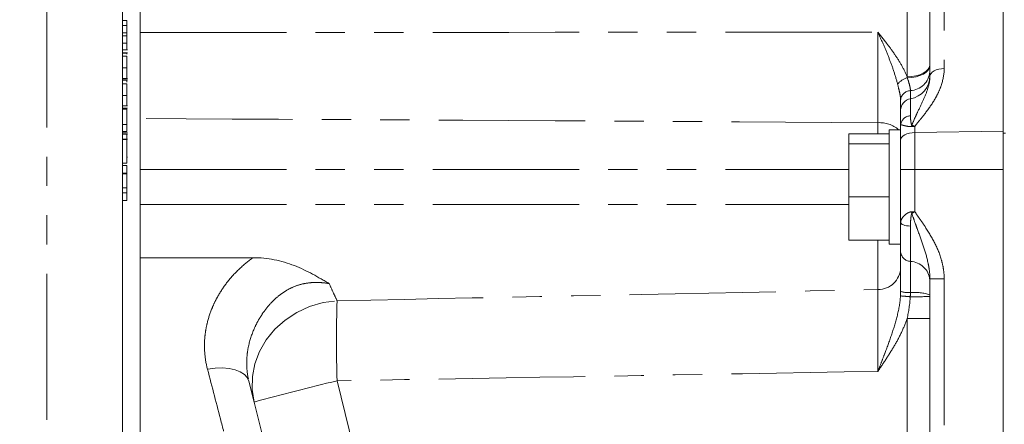
# Model space of a CAD drawing. Units: millimetres. Extents: x 11 to 1180, y 5 to 832.
# Drawn here: x 235 to 278, y 271 to 289 of the extents above; entities that cross this region are included whole.
import ezdxf

# ---------------------------------------------------------------- set-up
doc = ezdxf.new("R2010")
doc.units = ezdxf.units.MM
doc.linetypes.add('PHANTOM', pattern=[12.7, 6.35, -1.27, 1.27, -1.27, 1.27, -1.27])
doc.layers.add('SLD-0', color=7, linetype='Continuous')
doc.styles.add('SLDTEXTSTYLE0', font='TXT', dxfattribs={"width": 0.605})
doc.dimstyles.new('SLDDIMSTYLE2', dxfattribs={"dimtxt": 3, "dimasz": 3, "dimexe": 0, "dimexo": 0.0625, "dimgap": 0.75, "dimtad": 0, "dimlfac": 4, "dimrnd": 1e-09, "dimzin": 12, "dimdsep": 46, "dimtxsty": 'SLDTEXTSTYLE0', "dimsah": 1, "dimcen": 0.09, "dimadec": 0, "dimazin": 0, "dimtfac": 1, "dimtdec": 3, "dimtofl": 0, "dimtmove": 0, "dimatfit": 3, "dimfxl": 0, "dimfrac": 2, "dimtolj": 1, "dimtzin": 12, "dimarcsym": 0})

# ---------------------------------------------------------------- blocks, each defined once
blk = doc.blocks.new('*D41')
at = {"layer": 'SLD-0'}
for p, q in [((204.306, 294.852), (190.301, 294.852)), ((193.476, 294.852), (193.476, 279.367)), ((193.476, 250.402), (193.476, 265.887)), ((240.659, 250.402), (190.301, 250.402))]:
    blk.add_line(p, q, dxfattribs=at)
for points in [[(193.476, 294.852), (193.015, 291.852), (193.938, 291.852)], [(193.476, 250.402), (193.938, 253.402), (193.015, 253.402)]]:
    blk.add_solid(points, dxfattribs=at)
at = {"layer": 'SLD-0', "insert": (191.908, 267.475), "char_height": 3, "attachment_point": 1, "rotation": 90, "style": 'SLDTEXTSTYLE0'}
blk.add_mtext('177.8', dxfattribs=at)
blk = doc.blocks.new('*D42')
at = {"layer": 'SLD-0'}
for p, q in [((204.306, 294.852), (181.653, 294.852)), ((184.828, 294.852), (184.828, 275.62)), ((184.828, 242.909), (184.828, 262.141)), ((240.659, 242.909), (181.653, 242.909))]:
    blk.add_line(p, q, dxfattribs=at)
for points in [[(184.828, 294.852), (184.366, 291.852), (185.289, 291.852)], [(184.828, 242.909), (185.289, 245.909), (184.366, 245.909)]]:
    blk.add_solid(points, dxfattribs=at)
at = {"layer": 'SLD-0', "insert": (183.26, 263.728), "char_height": 3, "attachment_point": 1, "rotation": 90, "style": 'SLDTEXTSTYLE0'}
blk.add_mtext('207.8', dxfattribs=at)
blk = doc.blocks.new('*D44')
at = {"layer": 'SLD-0'}
for p, q in [((204.306, 294.852), (173.396, 294.852)), ((176.571, 294.852), (176.571, 250.419)), ((176.571, 192.505), (176.571, 236.939)), ((236.373, 192.505), (173.396, 192.505))]:
    blk.add_line(p, q, dxfattribs=at)
for points in [[(176.571, 294.852), (176.11, 291.852), (177.033, 291.852)], [(176.571, 192.505), (177.033, 195.505), (176.11, 195.505)]]:
    blk.add_solid(points, dxfattribs=at)
at = {"layer": 'SLD-0', "insert": (175.003, 238.526), "char_height": 3, "attachment_point": 1, "rotation": 90, "style": 'SLDTEXTSTYLE0'}
blk.add_mtext('409.4', dxfattribs=at)
blk = doc.blocks.new('*D46')
at = {"layer": 'SLD-0'}
for p, q in [((204.306, 294.852), (198.69, 294.852)), ((201.865, 294.852), (201.865, 284.787)), ((201.865, 261.242), (201.865, 271.307)), ((278.316, 261.242), (198.69, 261.242))]:
    blk.add_line(p, q, dxfattribs=at)
for points in [[(201.865, 294.852), (201.403, 291.852), (202.327, 291.852)], [(201.865, 261.242), (202.327, 264.242), (201.403, 264.242)]]:
    blk.add_solid(points, dxfattribs=at)
at = {"layer": 'SLD-0', "insert": (200.297, 272.895), "char_height": 3, "attachment_point": 1, "rotation": 90, "style": 'SLDTEXTSTYLE0'}
blk.add_mtext('134.4', dxfattribs=at)
blk = doc.blocks.new('*D47')
at = {"layer": 'SLD-0'}
for p, q in [((240.424, 333.432), (240.424, 371.188)), ((279.586, 262.512), (279.586, 371.188)), ((240.424, 368.013), (253.265, 368.013)), ((279.586, 368.013), (266.745, 368.013))]:
    blk.add_line(p, q, dxfattribs=at)
for points in [[(240.424, 368.013), (243.424, 367.551), (243.424, 368.474)], [(279.586, 368.013), (276.586, 368.474), (276.586, 367.551)]]:
    blk.add_solid(points, dxfattribs=at)
at = {"layer": 'SLD-0', "insert": (254.853, 369.581), "char_height": 3, "attachment_point": 1, "style": 'SLDTEXTSTYLE0'}
blk.add_mtext('156.6', dxfattribs=at)

msp = doc.modelspace()

# ---------------------------------------------------------------- linework, layer by layer
at = {"color": 7, "linetype": 'Continuous', "lineweight": 15}
for p, q in [((240.424037, 332.162319), (240.424037, 255.04853)), ((239.662037, 306.012894), (239.662037, 246.865145)), ((277.873162, 284.046072), (277.873162, 301.522565)), ((274.698162, 286.513034), (274.698162, 299.602095)), ((239.852537, 288.927917), (239.662037, 288.927917)), ((239.852537, 288.711671), (239.852537, 288.927917)), ((239.852537, 288.711671), (239.662037, 288.711671)), ((239.852537, 288.396842), (239.662037, 288.396842)), ((239.852537, 288.396842), (239.852537, 288.711671)), ((239.852537, 288.273455), (239.852537, 288.396842)), ((239.852537, 287.949722), (239.662037, 287.949722)), ((239.662037, 287.660406), (239.87635, 287.660406)), ((239.87635, 287.530951), (239.662037, 287.530951)), ((239.852537, 287.521092), (239.662037, 287.521092)), ((239.852537, 287.379261), (239.662037, 287.379261)), ((239.852537, 286.874899), (239.662037, 286.874899)), ((239.662037, 286.411485), (239.87635, 286.411485)), ((239.87635, 286.354191), (239.662037, 286.354191)), ((239.852537, 286.341354), (239.662037, 286.341354)), ((239.852537, 286.183939), (239.662037, 286.183939)), ((239.852537, 285.674807), (239.662037, 285.674807)), ((273.428162, 285.033273), (273.428162, 285.480087)), ((239.662037, 285.228821), (239.87635, 285.228821)), ((239.87635, 285.133583), (239.662037, 285.133583)), ((239.852537, 285.089724), (239.662037, 285.089724)), ((273.428162, 284.411631), (273.428162, 285.033273)), ((239.852537, 284.422223), (239.662037, 284.422223)), ((239.852537, 284.109938), (239.662037, 284.109938)), ((273.428162, 284.190861), (272.928162, 284.190861)), ((272.928162, 279.228361), (272.928162, 284.190861)), ((273.428162, 283.739873), (273.428162, 284.411631)), ((239.662037, 284.051818), (239.87635, 284.051818)), ((239.87635, 284.004854), (239.662037, 284.004854)), ((239.852537, 283.997407), (239.662037, 283.997407)), ((239.87635, 283.774401), (239.662037, 283.774401)), ((239.852537, 283.768123), (239.662037, 283.768123)), ((239.852537, 283.811875), (239.852537, 283.997407)), ((239.852537, 283.768123), (239.852537, 283.765119)), ((239.852537, 282.740318), (239.852537, 283.768123)), ((272.928162, 284.018758), (271.178162, 284.018758)), ((271.178162, 283.582867), (271.178162, 284.018758)), ((273.428162, 282.469541), (273.428162, 283.739873)), ((277.873162, 284.046072), (277.977937, 284.046072)), ((277.873162, 184.190795), (277.873162, 284.046072)), ((272.928162, 283.582867), (271.178162, 283.582867)), ((271.178162, 281.273719), (271.178162, 283.582867)), ((239.852537, 282.994561), (239.87635, 282.994561)), ((239.852537, 282.740318), (239.662037, 282.740318)), ((239.852537, 282.634818), (239.662037, 282.634818)), ((239.852537, 282.310131), (239.852537, 282.634818)), ((273.428162, 282.157376), (273.428162, 282.469541)), ((277.873162, 282.469541), (277.873162, 184.552541)), ((239.852537, 282.310131), (239.662037, 282.310131)), ((239.852537, 282.279284), (239.662037, 282.279284)), ((239.852537, 282.279284), (239.852537, 282.310131)), ((239.852537, 281.673795), (239.852537, 282.279284)), ((273.428162, 281.261846), (273.428162, 282.157376)), ((239.852537, 281.673795), (239.662037, 281.673795)), ((239.852537, 281.447373), (239.852537, 281.673795)), ((239.852537, 281.447373), (239.662037, 281.447373)), ((239.852537, 281.114418), (239.662037, 281.114418)), ((239.852537, 281.114418), (239.852537, 281.447373)), ((272.928162, 281.273719), (271.178162, 281.273719)), ((271.178162, 279.400464), (271.178162, 281.273719)), ((273.428162, 280.158742), (273.428162, 281.261846)), ((273.428162, 278.87864), (273.428162, 280.158742)), ((272.928162, 279.400464), (271.178162, 279.400464)), ((272.928162, 279.228361), (273.428162, 279.228361)), ((245.331646, 278.63473), (240.424037, 278.627515)), ((274.698162, 270.914779), (274.698162, 277.717744)), ((245.374825, 272.367891), (245.14912, 273.273144)), ((247.296605, 264.66005), (245.374825, 272.367891))]:
    msp.add_line(p, q, dxfattribs=at)
at = {"color": 8, "linetype": 'PHANTOM', "lineweight": 0}
for p, q in [((236.384636, 233.488719), (236.384636, 306.780953)), ((275.31654, 299.932578), (275.31654, 286.843517)), ((273.708758, 286.487355), (273.708758, 298.346193)), ((239.852537, 288.273455), (239.662037, 288.273455)), ((273.851496, 284.791071), (273.851496, 285.534168)), ((272.438758, 284.018758), (272.438758, 284.495831)), ((274.04654, 284.337401), (274.04654, 284.070357)), ((274.04654, 284.070357), (277.873162, 284.122526)), ((274.04654, 284.070357), (274.04654, 282.469541)), ((240.424037, 282.469541), (271.178162, 282.469541)), ((273.428162, 282.469541), (274.04654, 282.469541)), ((274.04654, 282.469541), (274.04654, 280.632765)), ((274.04654, 282.469541), (277.873162, 282.469541)), ((240.424037, 280.945541), (271.178162, 280.945541)), ((273.851496, 278.474814), (273.851496, 280.005019)), ((272.438758, 277.250352), (272.438758, 279.400464)), ((274.698162, 277.717744), (275.31654, 277.717744)), ((275.31654, 277.717744), (275.31654, 270.914779)), ((273.708758, 275.990136), (274.698162, 275.990136)), ((273.708758, 270.872677), (273.708758, 275.990136)), ((248.971917, 273.289613), (250.893698, 265.581772))]:
    msp.add_line(p, q, dxfattribs=at)
at = {"color": 8, "linetype": 'PHANTOM', "lineweight": 0, "flags": 128}
for points in [[(273.708758, 286.487355), (273.903147, 286.499838), (274.089323, 286.531507), (274.260368, 286.581186), (274.409925, 286.647029), (274.532436, 286.726589), (274.623349, 286.81691), (274.679283, 286.914633), (274.698162, 287.016129)], [(273.718919, 286.447271), (273.91182, 286.460543), (274.096297, 286.492615), (274.265581, 286.54231), (274.413463, 286.607805), (274.534517, 286.686697), (274.624303, 286.776093), (274.679527, 286.872713), (274.698162, 286.973012)], [(274.698162, 286.513034), (274.709962, 286.576469), (274.744921, 286.637546), (274.801741, 286.693996), (274.878311, 286.743721), (274.971784, 286.784873), (275.078687, 286.815923), (275.195047, 286.835716), (275.31654, 286.843517)], [(273.428162, 283.739873), (273.439962, 283.803308), (273.474921, 283.864386), (273.531741, 283.920836), (273.608311, 283.970561), (273.701784, 284.011713), (273.808687, 284.042762), (273.925047, 284.062556), (274.04654, 284.070357)], [(273.851496, 280.005019), (273.765379, 280.011913), (273.684504, 280.023313), (273.611353, 280.03887), (273.548171, 280.058107), (273.496898, 280.080432), (273.459107, 280.10516), (273.435958, 280.131534), (273.428162, 280.158742)], [(245.374825, 272.367891), (245.288345, 272.917601), (245.299328, 273.476895), (245.407493, 274.031364), (245.610052, 274.566725), (245.901786, 275.069185), (246.275182, 275.525801), (246.720618, 275.924809), (247.226621, 276.255931), (247.780154, 276.510635), (248.366959, 276.682362), (248.971917, 276.766686)], [(245.14912, 273.273144), (245.07933, 273.429375), (244.953668, 273.566221), (244.776081, 273.679383), (244.552147, 273.765307), (244.288902, 273.821293), (243.994614, 273.845583), (243.678528, 273.837413), (243.350574, 273.797041)]]:
    msp.add_lwpolyline(points, dxfattribs=at)
at = {"color": 8, "linetype": 'PHANTOM', "lineweight": 0}
for centre, radius, start, end in [((273.802638, 286.786109), 0.899243, 273.1145155, 354.7870875), ((273.916722, 285.686171), 0.786384, 104.5683619, 142.1728272), ((273.875924, 285.439236), 0.449622, 93.1145155, 174.7870875), ((273.859801, 284.355933), 0.435217, 91.0934471, 172.6472682), ((272.51487, 283.242961), 1.255179, 49.0420412, 93.4764328), ((273.873442, 278.921625), 0.44735, 185.5140377, 267.1880188), ((272.447372, 278.231704), 0.98139, 269.4970834, 357.9962477), ((273.807603, 277.581192), 0.894699, 5.5140377, 87.1880188), ((278.454351, 335.148574), 58.391252, 265.05538483, 265.47220022), ((273.758683, 278.174072), 1.057639, 251.7895413, 275.0344301), ((274.036162, 295.224827), 18.286276, 269.4003468, 272.0746773), ((274.037121, 275.013396), 2.115278, 71.7895413, 95.0344301), ((324.460672, 275.02815), 75.508771, 178.68068855, 181.31931145), ((283.255721, 132.014611), 145.375395, 103.64052268, 105.10406188)]:
    msp.add_arc(centre, radius, start, end, dxfattribs=at)
at = {"color": 7, "linetype": 'Continuous', "lineweight": 15}
for centre, radius, start, end in [((273.682162, 286.535957), 1.016, 279.5940682, 360), ((273.936162, 285.033273), 0.508, 99.5940682, 180)]:
    msp.add_arc(centre, radius, start, end, dxfattribs=at)
at = {"color": 8, "linetype": 'PHANTOM', "lineweight": 0}
for points in [[(240.424037, 288.406074), (251.095692, 288.417372), (261.767273, 288.424398), (272.438758, 288.426171)], [(273.718919, 286.447271), (273.71558, 286.460647), (273.712193, 286.474008), (273.708758, 286.487355)], [(272.438758, 284.495831), (261.767176, 284.564951), (251.095605, 284.62378), (240.424037, 284.674243)], [(273.89707, 284.333094), (273.902384, 284.351389), (273.908048, 284.369012), (273.914017, 284.385824)], [(273.89707, 284.333094), (273.946015, 284.33768), (273.996197, 284.339104), (274.04654, 284.337401)], [(273.914017, 284.385824), (273.957474, 284.373207), (274.001965, 284.356927), (274.04654, 284.337401)], [(273.89707, 280.624462), (273.946015, 280.627179), (273.996197, 280.629966), (274.04654, 280.632765)], [(273.914017, 280.562972), (273.908048, 280.583361), (273.902384, 280.603911), (273.89707, 280.624462)], [(273.914017, 280.562972), (273.957474, 280.585749), (274.001965, 280.609182), (274.04654, 280.632765)], [(248.971917, 276.766686), (256.794194, 276.924101), (264.616473, 277.085206), (272.438758, 277.250352)], [(273.708758, 275.990136), (273.77732, 276.303283), (273.827235, 276.619098), (273.844783, 276.939552)], [(273.844783, 276.939552), (273.848965, 276.999894), (273.851496, 277.060313), (273.851496, 277.120513)], [(272.438758, 273.698959), (264.616546, 273.558658), (256.794261, 273.422415), (248.971917, 273.289613)]]:
    msp.add_open_spline(points, degree=3, dxfattribs=at)
for points, knots in [([(272.438758, 284.495831), (272.440217, 284.794232), (272.441318, 285.10965), (272.442446, 285.607626), (272.442733, 285.778816), (272.443112, 286.119926), (272.443206, 286.290838), (272.443208, 286.633369), (272.443114, 286.805133), (272.442733, 287.148806), (272.44245, 287.317026), (272.441704, 287.64652), (272.441241, 287.807792), (272.440135, 288.123285), (272.439488, 288.277944), (272.438758, 288.426171)], [0, 0, 0, 0, 0.25, 0.25, 0.375, 0.375, 0.5, 0.5, 0.625, 0.625, 0.75, 0.75, 0.875, 0.875, 1, 1, 1, 1]), ([(273.295586, 286.168446), (273.245622, 286.369902), (273.185735, 286.567887), (273.054565, 286.957851), (272.98314, 287.149987), (272.834464, 287.526785), (272.757132, 287.711587), (272.599601, 288.074124), (272.519245, 288.252106), (272.438758, 288.426171)], [0, 0, 0, 0, 0.25, 0.25, 0.5, 0.5, 0.75, 0.75, 1, 1, 1, 1]), ([(273.708758, 286.487355), (273.637188, 286.665487), (273.552159, 286.837113), (273.363434, 287.171342), (273.25967, 287.333913), (273.039759, 287.653067), (272.923586, 287.80964), (272.744396, 288.042115), (272.683843, 288.119208), (272.561808, 288.272947), (272.500069, 288.349911), (272.438758, 288.426171)], [0, 0, 0, 0, 0.25, 0.25, 0.5, 0.5, 0.75, 0.75, 0.875, 0.875, 1, 1, 1, 1]), ([(275.31654, 286.843517), (275.31654, 286.610661), (275.274786, 286.382409), (275.166118, 286.04621), (275.12216, 285.935639), (275.023023, 285.720752), (274.967634, 285.615806), (274.787425, 285.306999), (274.648323, 285.109268), (274.425129, 284.818914), (274.348257, 284.723196), (274.232831, 284.57981), (274.194333, 284.532028), (274.118654, 284.43572), (274.081361, 284.387258), (274.04654, 284.337401)], [0, 0, 0, 0, 0.25, 0.25, 0.375, 0.375, 0.5, 0.5, 0.75, 0.75, 0.875, 0.875, 0.9375, 0.9375, 1, 1, 1, 1]), ([(273.851496, 285.888193), (273.851496, 285.964274), (273.834648, 286.051491), (273.785251, 286.238916), (273.752669, 286.339814), (273.718919, 286.447271)], [0, 0, 0, 0, 0.5, 0.5, 1, 1, 1, 1]), ([(273.914017, 284.385824), (273.949834, 284.485658), (273.991369, 284.581837), (274.075516, 284.770168), (274.118645, 284.862249), (274.246962, 285.133295), (274.331325, 285.306791), (274.485537, 285.648727), (274.555764, 285.817144), (274.662236, 286.160857), (274.698162, 286.334152), (274.698162, 286.513034)], [0, 0, 0, 0, 0.125, 0.125, 0.25, 0.25, 0.5, 0.5, 0.75, 0.75, 1, 1, 1, 1]), ([(273.428162, 285.480087), (273.428162, 285.529239), (273.423243, 285.582101), (273.407222, 285.691886), (273.396223, 285.74842), (273.358336, 285.922075), (273.326651, 286.043188), (273.295586, 286.168446)], [0, 0, 0, 0, 0.25, 0.25, 0.5, 0.5, 1, 1, 1, 1]), ([(273.851496, 285.534168), (273.851496, 285.534168), (273.851496, 285.541828), (273.851496, 285.572407), (273.851496, 285.595217), (273.851496, 285.654769), (273.851496, 285.691572), (273.851496, 285.779514), (273.851496, 285.830729), (273.851496, 285.888193)], [0, 0, 0, 0, 0.25, 0.25, 0.5, 0.5, 0.75, 0.75, 1, 1, 1, 1]), ([(273.851496, 284.791071), (273.851496, 284.727719), (273.856062, 284.661689), (273.868156, 284.558604), (273.873041, 284.523595), (273.882686, 284.470536), (273.886255, 284.452743), (273.893087, 284.426216), (273.895589, 284.417391), (273.900373, 284.40445), (273.902123, 284.400193), (273.905437, 284.394096), (273.906661, 284.392096), (273.909655, 284.388419), (273.911363, 284.386583), (273.914017, 284.385824)], [0, 0, 0, 0, 0.5, 0.5, 0.75, 0.75, 0.875, 0.875, 0.9375, 0.9375, 0.96875, 0.96875, 0.984375, 0.984375, 1, 1, 1, 1]), ([(273.89707, 284.333094), (273.858317, 284.329463), (273.821324, 284.329874), (273.75307, 284.335279), (273.721756, 284.340112), (273.635501, 284.356231), (273.58789, 284.368802), (273.509981, 284.389208), (273.480117, 284.397294), (273.439252, 284.408155), (273.428162, 284.411022), (273.428162, 284.411631)], [0, 0, 0, 0, 0.125, 0.125, 0.25, 0.25, 0.5, 0.5, 0.75, 0.75, 1, 1, 1, 1]), ([(273.428162, 280.158742), (273.428162, 280.201109), (273.438937, 280.24427), (273.479558, 280.333141), (273.509851, 280.379222), (273.587766, 280.468751), (273.635387, 280.513004), (273.721672, 280.56966), (273.752998, 280.586829), (273.821284, 280.613267), (273.858296, 280.622309), (273.89707, 280.624462)], [0, 0, 0, 0, 0.25, 0.25, 0.5, 0.5, 0.75, 0.75, 0.875, 0.875, 1, 1, 1, 1]), ([(273.914017, 280.562972), (273.911363, 280.561595), (273.909655, 280.559006), (273.906661, 280.55388), (273.905437, 280.551154), (273.902123, 280.542901), (273.900373, 280.537217), (273.895589, 280.519989), (273.893087, 280.508317), (273.886255, 280.473201), (273.882686, 280.449621), (273.873041, 280.378888), (273.868156, 280.331678), (273.856062, 280.190577), (273.851496, 280.097382), (273.851496, 280.005019)], [0, 0, 0, 0, 0.015625, 0.015625, 0.03125, 0.03125, 0.0625, 0.0625, 0.125, 0.125, 0.25, 0.25, 0.5, 0.5, 1, 1, 1, 1]), ([(274.698162, 277.717744), (274.698162, 277.840767), (274.688977, 277.962772), (274.65764, 278.205408), (274.635407, 278.326138), (274.555761, 278.6839), (274.485626, 278.917972), (274.331282, 279.38517), (274.246677, 279.618295), (274.118407, 279.969832), (274.075301, 280.087411), (273.991224, 280.323662), (273.94975, 280.442237), (273.914017, 280.562972)], [0, 0, 0, 0, 0.125, 0.125, 0.25, 0.25, 0.5, 0.5, 0.75, 0.75, 0.875, 0.875, 1, 1, 1, 1]), ([(274.04654, 280.632765), (274.081347, 280.574948), (274.118657, 280.518753), (274.19439, 280.407083), (274.232926, 280.35168), (274.348459, 280.185427), (274.425355, 280.07451), (274.64905, 279.737191), (274.789322, 279.505643), (275.029432, 279.026609), (275.13015, 278.778846), (275.238285, 278.38889), (275.267037, 278.255612), (275.306031, 277.988368), (275.31654, 277.853679), (275.31654, 277.717744)], [0, 0, 0, 0, 0.0625, 0.0625, 0.125, 0.125, 0.25, 0.25, 0.5, 0.5, 0.75, 0.75, 0.875, 0.875, 1, 1, 1, 1]), ([(243.350574, 273.797041), (243.294066, 274.013588), (243.256443, 274.231772), (243.217309, 274.671418), (243.215803, 274.89288), (243.240981, 275.227575), (243.253997, 275.339776), (243.289318, 275.564084), (243.311451, 275.675225), (243.390833, 276.005681), (243.461, 276.222047), (243.591596, 276.54064), (243.639368, 276.64584), (243.743499, 276.854182), (243.800043, 276.957629), (243.981652, 277.262606), (244.117204, 277.456639), (244.416145, 277.826466), (244.579534, 278.002262), (244.934964, 278.334632), (245.127691, 278.491491), (245.331646, 278.63473)], [0, 0, 0, 0, 0.125, 0.125, 0.25, 0.25, 0.3125, 0.3125, 0.375, 0.375, 0.5, 0.5, 0.5625, 0.5625, 0.625, 0.625, 0.75, 0.75, 0.875, 0.875, 1, 1, 1, 1]), ([(273.851496, 277.120513), (273.851496, 277.187627), (273.851496, 277.254099), (273.851496, 277.385776), (273.851496, 277.451233), (273.851496, 277.642667), (273.851496, 277.764416), (273.851496, 277.938331), (273.851496, 277.995126), (273.851496, 278.10423), (273.851496, 278.156298), (273.851496, 278.30527), (273.851496, 278.395021), (273.851496, 278.474814)], [0, 0, 0, 0, 0.125, 0.125, 0.25, 0.25, 0.5, 0.5, 0.625, 0.625, 0.75, 0.75, 1, 1, 1, 1]), ([(248.63005, 277.512063), (248.492985, 277.533984), (248.35472, 277.549094), (248.079883, 277.561749), (247.942985, 277.559366), (247.670383, 277.533553), (247.53468, 277.510103), (247.264814, 277.438466), (247.132793, 277.390574), (246.882017, 277.274767), (246.762271, 277.206697), (246.533099, 277.052689), (246.423186, 276.966297), (246.215958, 276.780396), (246.118323, 276.680649), (245.937066, 276.473575), (245.853007, 276.365895), (245.696797, 276.143488), (245.624656, 276.028753), (245.491968, 275.792757), (245.431148, 275.670803), (245.269149, 275.301268), (245.187861, 275.050326), (245.106084, 274.66747), (245.085533, 274.538232), (245.058948, 274.279782), (245.052962, 274.151628), (245.05661, 273.770174), (245.087605, 273.519868), (245.14912, 273.273144)], [0, 0, 0, 0, 0.0625, 0.0625, 0.125, 0.125, 0.1875, 0.1875, 0.25, 0.25, 0.3125, 0.3125, 0.375, 0.375, 0.4375, 0.4375, 0.5, 0.5, 0.5625, 0.5625, 0.625, 0.625, 0.75, 0.75, 0.8125, 0.8125, 0.875, 0.875, 1, 1, 1, 1]), ([(248.63005, 277.512063), (248.699181, 277.361201), (248.762384, 277.223356), (248.876597, 276.97436), (248.927617, 276.863189), (248.971917, 276.766686)], [0, 0, 0, 0, 0.5, 0.5, 1, 1, 1, 1]), ([(272.438758, 273.698959), (272.439677, 273.891208), (272.440488, 274.082088), (272.441545, 274.366371), (272.441871, 274.461025), (272.442462, 274.647316), (272.442727, 274.739193), (272.443437, 275.011097), (272.443794, 275.187418), (272.444274, 275.53008), (272.444396, 275.697369), (272.444393, 276.011261), (272.444271, 276.159074), (272.443911, 276.367212), (272.443761, 276.434318), (272.443399, 276.563887), (272.443187, 276.626527), (272.44199, 276.923027), (272.440596, 277.111472), (272.438758, 277.250352)], [0, 0, 0, 0, 0.125, 0.125, 0.1875, 0.1875, 0.25, 0.25, 0.375, 0.375, 0.5, 0.5, 0.625, 0.625, 0.6875, 0.6875, 0.75, 0.75, 1, 1, 1, 1]), ([(273.421449, 276.974626), (273.403397, 276.690698), (273.352459, 276.412729), (273.218284, 275.861214), (273.134543, 275.587953), (272.952486, 275.046188), (272.853781, 274.776889), (272.700757, 274.372531), (272.64886, 274.23766), (272.544289, 273.968236), (272.491385, 273.833107), (272.438758, 273.698959)], [0, 0, 0, 0, 0.25, 0.25, 0.5, 0.5, 0.75, 0.75, 0.875, 0.875, 1, 1, 1, 1]), ([(273.708758, 275.990136), (273.63798, 275.782678), (273.552376, 275.578433), (273.363239, 275.183088), (273.259337, 274.99082), (273.039311, 274.613359), (272.923162, 274.428182), (272.684399, 274.061571), (272.56146, 273.879683), (272.438758, 273.698959)], [0, 0, 0, 0, 0.25, 0.25, 0.5, 0.5, 0.75, 0.75, 1, 1, 1, 1]), ([(247.260135, 258.813222), (247.145695, 259.251875), (247.024232, 259.717443), (246.831594, 260.455818), (246.765555, 260.708939), (246.630442, 261.226815), (246.561403, 261.491437), (246.208919, 262.84246), (245.903722, 264.012215), (245.248549, 266.523275), (244.89857, 267.864593), (244.43258, 269.650469), (244.33783, 270.013592), (244.146198, 270.747995), (244.0493, 271.119344), (243.755375, 272.245756), (243.555123, 273.013173), (243.350574, 273.797041)], [0, 0, 0, 0, 0.125, 0.125, 0.1875, 0.1875, 0.25, 0.25, 0.5, 0.5, 0.75, 0.75, 0.8125, 0.8125, 0.875, 0.875, 1, 1, 1, 1])]:
    msp.add_open_spline(points, degree=3, knots=knots, dxfattribs=at)
at = {"color": 7, "linetype": 'Continuous', "lineweight": 15}
for points, knots in [([(239.852537, 287.949722), (239.852537, 288.00938), (239.852537, 288.115947), (239.852537, 288.225314), (239.852537, 288.273455)], [0, 0, 0, 0, 0.559821896, 1, 1, 1, 1]), ([(239.852537, 287.667336), (239.852537, 287.665857), (239.852537, 287.661278), (239.852537, 287.719509), (239.852537, 287.822632), (239.852537, 287.907353), (239.852537, 287.949722)], [0, 0, 0, 0, 0.15638125, 0.484030196, 0.741965645, 1, 1, 1, 1]), ([(239.852537, 287.466763), (239.852537, 287.468937), (239.852537, 287.503344), (239.852537, 287.512508), (239.852537, 287.521092)], [0, 0, 0, 0, 0.063190426, 1, 1, 1, 1]), ([(239.852537, 286.874899), (239.852537, 286.93657), (239.852537, 287.059615), (239.852537, 287.222449), (239.852537, 287.326067), (239.852537, 287.361515), (239.852537, 287.379261)], [0, 0, 0, 0, 0.280160279, 0.55896543, 0.779221811, 1, 1, 1, 1]), ([(239.852537, 286.411892), (239.852537, 286.411757), (239.852537, 286.403017), (239.852537, 286.428771), (239.852537, 286.515488), (239.852537, 286.644846), (239.852537, 286.783033), (239.852537, 286.874899)], [0, 0, 0, 0, 0.005215333, 0.337294237, 0.50367532, 0.670050091, 1, 1, 1, 1]), ([(239.852537, 286.253851), (239.852537, 286.266509), (239.852537, 286.313857), (239.852537, 286.329727), (239.852537, 286.341354)], [0, 0, 0, 0, 0.267330671, 1, 1, 1, 1]), ([(239.852537, 285.674807), (239.852537, 285.735989), (239.852537, 285.858061), (239.852537, 286.021725), (239.852537, 286.127559), (239.852537, 286.16513), (239.852537, 286.183939)], [0, 0, 0, 0, 0.280159837, 0.55898531, 0.779223644, 1, 1, 1, 1]), ([(239.852537, 285.232496), (239.852537, 285.235581), (239.852537, 285.240371), (239.852537, 285.32346), (239.852537, 285.447016), (239.852537, 285.583845), (239.852537, 285.674807)], [0, 0, 0, 0, 0.312356936, 0.484979464, 0.657621513, 1, 1, 1, 1]), ([(239.852537, 284.422223), (239.852537, 284.466739), (239.852537, 284.555712), (239.852537, 284.689492), (239.852537, 284.808089), (239.852537, 284.933159), (239.852537, 285.025675), (239.852537, 285.068355), (239.852537, 285.089724)], [0, 0, 0, 0, 0.125025729, 0.249886318, 0.374822493, 0.499680083, 0.749511273, 1, 1, 1, 1]), ([(239.852537, 284.109938), (239.852537, 284.129017), (239.852537, 284.167167), (239.852537, 284.271947), (239.852537, 284.365244), (239.852537, 284.422223)], [0, 0, 0, 0, 0.2802588586, 0.5604272221, 1, 1, 1, 1]), ([(245.331646, 278.63473), (245.6439, 278.635224), (245.949648, 278.604558), (246.398828, 278.515846), (246.54716, 278.47908), (246.839834, 278.392388), (246.982033, 278.343124), (247.397507, 278.181234), (247.659809, 278.054218), (248.036654, 277.852695), (248.158708, 277.784189), (248.337966, 277.681559), (248.397081, 277.647369), (248.48499, 277.596357), (248.514166, 277.579398), (248.572295, 277.545608), (248.601506, 277.528621), (248.63005, 277.512063)], [0, 0, 0, 0, 0.25, 0.25, 0.375, 0.375, 0.5, 0.5, 0.75, 0.75, 0.875, 0.875, 0.9375, 0.9375, 0.96875, 0.96875, 1, 1, 1, 1]), ([(273.428162, 277.169405), (273.428162, 277.254107), (273.428162, 277.338001), (273.428162, 277.504187), (273.428162, 277.586798), (273.428162, 277.828402), (273.428162, 277.982059), (273.428162, 278.201553), (273.428162, 278.273233), (273.428162, 278.410931), (273.428162, 278.476646), (273.428162, 278.664662), (273.428162, 278.777934), (273.428162, 278.87864)], [0, 0, 0, 0, 0.125, 0.125, 0.25, 0.25, 0.5, 0.5, 0.625, 0.625, 0.75, 0.75, 1, 1, 1, 1])]:
    msp.add_open_spline(points, degree=3, knots=knots, dxfattribs=at)
msp.add_open_spline([(273.421449, 276.974626), (273.425544, 277.039023), (273.428162, 277.103903), (273.428162, 277.169405)], degree=3, dxfattribs=at)

# ---------------------------------------------------------------- dimensions: what is measured, and where the dimension line sits
at = {"layer": 'SLD-0'}
dim = msp.add_linear_dim(base=(240.424037, 368.012766), p1=(279.585662, 261.242041), p2=(240.424037, 332.162319), dimstyle='SLDDIMSTYLE2', dxfattribs=at)
dim.commit()
dim.dimension.update_dxf_attribs({"geometry": '*D47', "text_midpoint": (260.00485, 368.012766), "dimtype": 160})
for base, p1, p2, picture, middle in [((176.571069, 294.852041), (237.642631, 192.505428), (205.576006, 294.852041), '*D44', (176.571069, 243.678735)), ((184.827704, 294.852041), (241.928912, 242.909041), (205.576006, 294.852041), '*D42', (184.827704, 268.880541)), ((193.476211, 250.402041), (205.576006, 294.852041), (241.928912, 250.402041), '*D41', (193.476211, 272.627041)), ((201.865037, 294.852041), (279.585662, 261.242041), (205.576006, 294.852041), '*D46', (201.865037, 278.047041))]:
    dim = msp.add_linear_dim(base=base, p1=p1, p2=p2, angle=90, dimstyle='SLDDIMSTYLE2', dxfattribs=at)
    dim.commit()
    dim.dimension.update_dxf_attribs({"geometry": picture, "text_midpoint": middle, "dimtype": 160})

doc.saveas('drawing.dxf')
